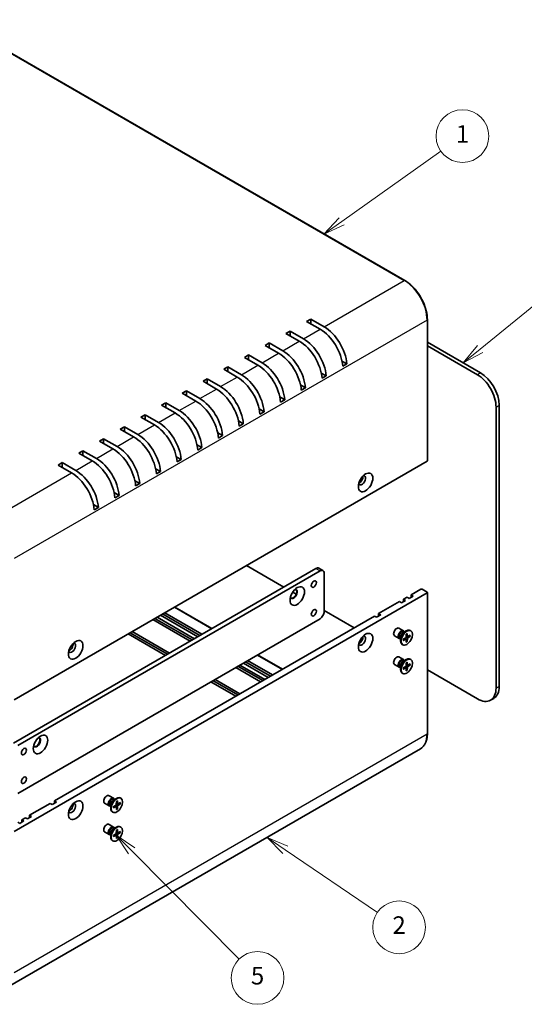
# Model space of a CAD drawing. Units: millimetres. Extents: x 43 to 4375, y 24 to 867.
# Drawn here: x 785 to 958, y 337 to 673 of the extents above; entities that cross this region are included whole.
import ezdxf

# ---------------------------------------------------------------- set-up
doc = ezdxf.new("R2010")
doc.units = ezdxf.units.MM
doc.header["$LTSCALE"] = 3
for name, color, linetype, lineweight in [('Symbol (TK)', 100, 'Continuous', 18), ('Visible (ISO)', 7, 'Continuous', 35), ('Visible Narrow (ISO)', 7, 'Continuous', 25)]:
    doc.layers.add(name, color=color, linetype=linetype, lineweight=lineweight)
doc.styles.add('Note Text (TK2)', font='txt')

# ---------------------------------------------------------------- blocks, each defined once
blk = doc.blocks.new('バルーン2')
at = {"layer": 'Symbol (TK)', "color": 100}
for p, q in [((292.01, 129.78), (289.95, 131.18)), ((292.3, 130.19), (289.95, 131.18)), ((289.95, 131.18), (291.73, 129.36)), ((292.01, 129.78), (302.51, 122.64))]:
    blk.add_line(p, q, dxfattribs=at)
at = {"layer": 'Symbol (TK)'}
blk.add_circle((304.98, 120.95), 3, dxfattribs=at)
at = {"layer": 'Symbol (TK)', "color": 7, "insert": (304.98, 120.94), "char_height": 2, "attachment_point": 5, "style": 'Note Text (TK2)'}
blk.add_mtext('2', dxfattribs=at)
blk = doc.blocks.new('バルーン3')
at = {"layer": 'Symbol (TK)', "color": 100}
for p, q in [((274.54, 129.65), (272.78, 131.42)), ((274.89, 130), (272.78, 131.42)), ((272.78, 131.42), (274.18, 129.29)), ((274.54, 129.65), (286.77, 117.31))]:
    blk.add_line(p, q, dxfattribs=at)
at = {"layer": 'Symbol (TK)'}
blk.add_circle((288.87, 115.19), 3, dxfattribs=at)
at = {"layer": 'Symbol (TK)', "color": 7, "insert": (288.87, 115.19), "char_height": 2, "attachment_point": 5, "style": 'Note Text (TK2)'}
blk.add_mtext('5', dxfattribs=at)
blk = doc.blocks.new('バルーン4')
at = {"layer": 'Symbol (TK)', "color": 100}
for p, q in [((314.21, 186.73), (326.21, 196.48)), ((313.89, 187.12), (312.27, 185.16)), ((314.21, 186.73), (312.27, 185.16)), ((312.27, 185.16), (314.52, 186.34))]:
    blk.add_line(p, q, dxfattribs=at)
at = {"layer": 'Symbol (TK)'}
blk.add_circle((328.53, 198.37), 3, dxfattribs=at)
at = {"layer": 'Symbol (TK)', "color": 7, "insert": (328.53, 198.37), "char_height": 2, "attachment_point": 5, "style": 'Note Text (TK2)'}
blk.add_mtext('3', dxfattribs=at)
blk = doc.blocks.new('バルーン5')
at = {"layer": 'Symbol (TK)', "color": 100}
for p, q in [((298.45, 201.25), (309.74, 209.23)), ((298.16, 201.66), (296.41, 199.81)), ((298.45, 201.25), (296.41, 199.81)), ((296.41, 199.81), (298.74, 200.84))]:
    blk.add_line(p, q, dxfattribs=at)
at = {"layer": 'Symbol (TK)'}
blk.add_circle((312.19, 210.95), 3, dxfattribs=at)
at = {"layer": 'Symbol (TK)', "color": 7, "insert": (312.19, 210.93), "char_height": 2, "attachment_point": 5, "style": 'Note Text (TK2)'}
blk.add_mtext('1', dxfattribs=at)

msp = doc.modelspace()

# ---------------------------------------------------------------- linework, layer by layer
at = {"layer": 'Visible (ISO)'}
for p, q in [((762.7199, 672.5644), (916.8692, 583.5663)), ((883.3437, 569.5894), (884.7579, 570.4058)), ((887.9399, 566.9357), (883.3437, 569.5894)), ((884.7579, 570.4058), (889.3541, 567.7522)), ((884.7579, 570.4058), (884.7579, 568.7729)), ((924.5852, 570.2017), (924.5852, 522.0284)), ((876.2727, 565.5069), (877.6869, 566.3234)), ((880.8689, 562.8533), (876.2727, 565.5069)), ((877.6869, 566.3234), (882.2831, 563.6698)), ((877.6869, 566.3234), (877.6869, 564.6904)), ((869.2016, 561.4244), (870.6158, 562.2409)), ((873.7978, 558.7708), (869.2016, 561.4244)), ((870.6158, 562.2409), (875.212, 559.5873)), ((870.6158, 562.2409), (870.6158, 560.6079)), ((924.5852, 562.5168), (942.7407, 552.0347)), ((941.68, 551.4223), (924.5852, 561.292)), ((862.1305, 557.3419), (863.5447, 558.1584)), ((863.5447, 558.1584), (868.1409, 555.5048)), ((863.5447, 558.1584), (863.5447, 556.5254)), ((866.7267, 554.6883), (862.1305, 557.3419)), ((895.4232, 556.0833), (897.1001, 555.1151)), ((897.1001, 555.1151), (895.6859, 554.2986)), ((855.0595, 553.2594), (856.4737, 554.0759)), ((859.6556, 550.6058), (855.0595, 553.2594)), ((856.4737, 554.0759), (861.0699, 551.4223)), ((856.4737, 554.0759), (856.4737, 552.4429)), ((888.3522, 552.0008), (890.029, 551.0326)), ((890.029, 551.0326), (888.6148, 550.2162)), ((847.9884, 549.1769), (849.4026, 549.9934)), ((852.5846, 546.5233), (847.9884, 549.1769)), ((849.4026, 549.9934), (853.9988, 547.3398)), ((849.4026, 549.9934), (849.4026, 548.3604)), ((881.2811, 547.9183), (882.958, 546.9502)), ((840.9173, 545.0945), (842.3315, 545.911)), ((845.5135, 542.4408), (840.9173, 545.0945)), ((842.3315, 545.911), (846.9277, 543.2573)), ((842.3315, 545.911), (842.3315, 544.278)), ((882.958, 546.9502), (881.5438, 546.1337)), ((833.8463, 541.012), (835.2605, 541.8285)), ((838.4424, 538.3584), (833.8463, 541.012)), ((835.2605, 541.8285), (839.8567, 539.1749)), ((835.2605, 541.8285), (835.2605, 540.1955)), ((874.21, 543.8358), (875.8869, 542.8677)), ((875.8869, 542.8677), (874.4727, 542.0512)), ((949.1047, 541.012), (949.1047, 445.0736)), ((826.7752, 536.9295), (828.1894, 537.746)), ((828.1894, 537.746), (832.7856, 535.0924)), ((828.1894, 537.746), (828.1894, 536.113)), ((867.139, 539.7533), (868.8158, 538.7852)), ((868.8158, 538.7852), (867.4016, 537.9687)), ((948.044, 444.4613), (948.044, 540.3996)), ((831.3714, 534.2759), (826.7752, 536.9295)), ((860.0679, 535.6709), (861.7448, 534.7027)), ((861.7448, 534.7027), (860.3305, 533.8862)), ((819.7041, 532.847), (821.1183, 533.6635)), ((824.3003, 530.1934), (819.7041, 532.847)), ((821.1183, 533.6635), (825.7145, 531.0099)), ((821.1183, 533.6635), (821.1183, 532.0305)), ((852.9968, 531.5884), (854.6737, 530.6202)), ((812.633, 528.7645), (814.0473, 529.581)), ((817.2292, 526.1109), (812.633, 528.7645)), ((814.0473, 529.581), (818.6435, 526.9274)), ((814.0473, 529.581), (814.0473, 527.948)), ((845.9258, 527.5059), (847.6026, 526.5378)), ((854.6737, 530.6202), (853.2595, 529.8037)), ((805.562, 524.682), (806.9762, 525.4985)), ((810.1582, 522.0284), (805.562, 524.682)), ((806.9762, 525.4985), (811.5724, 522.8449)), ((806.9762, 525.4985), (806.9762, 523.8655)), ((847.6026, 526.5378), (846.1884, 525.7213)), ((924.4973, 521.906), (783.5002, 440.5012)), ((798.4909, 520.5996), (799.9051, 521.4161)), ((799.9051, 521.4161), (804.5013, 518.7624)), ((799.9051, 521.4161), (799.9051, 519.7831)), ((838.8547, 523.4234), (840.5316, 522.4553)), ((840.5316, 522.4553), (839.1173, 521.6388)), ((803.0871, 517.9459), (798.4909, 520.5996)), ((831.7836, 519.3409), (833.4605, 518.3728)), ((833.4605, 518.3728), (832.0463, 517.5563)), ((824.7126, 515.2584), (826.3894, 514.2903)), ((826.3894, 514.2903), (824.9752, 513.4738)), ((817.6415, 511.176), (819.3184, 510.2078)), ((819.3184, 510.2078), (817.9041, 509.3913)), ((810.5704, 507.0935), (812.2473, 506.1253)), ((812.2473, 506.1253), (810.8331, 505.3088)), ((783.2881, 425.6818), (886.5257, 485.2861)), ((887.9399, 484.4696), (784.7023, 424.8653)), ((862.8376, 486.3067), (875.5656, 478.9582)), ((887.5257, 485.3851), (888.9399, 484.5686)), ((889.3541, 470.5891), (889.3541, 483.6531)), ((878.5975, 477.2078), (879.7813, 476.5243)), ((919.0526, 476.3046), (922.376, 478.2234)), ((922.8003, 478.2234), (924.4973, 477.2436)), ((924.5852, 477.1211), (924.5852, 428.9478)), ((783.5002, 395.5939), (924.4973, 476.9986)), ((907.951, 469.8951), (915.0221, 473.9776)), ((915.7292, 473.5694), (915.0221, 473.9776)), ((917.1434, 474.3859), (915.7292, 473.5694)), ((916.4363, 474.7941), (917.6384, 475.4881)), ((916.4363, 474.7941), (917.1434, 474.3859)), ((916.4363, 473.9776), (916.4363, 474.7941)), ((918.3455, 475.0799), (917.6384, 475.4881)), ((919.7597, 475.8964), (918.3455, 475.0799)), ((919.0526, 476.3046), (919.7597, 475.8964)), ((919.0526, 475.4881), (919.0526, 476.3046)), ((838.3182, 472.1504), (851.0461, 464.8019)), ((889.3541, 470.9974), (899.6072, 465.0778)), ((784.7023, 408.5354), (887.9399, 468.1397)), ((797.2181, 405.9634), (906.5368, 469.0786)), ((843.6043, 460.5054), (830.8764, 467.8539)), ((831.5835, 468.2621), (844.3114, 460.9137)), ((832.2906, 468.6704), (845.0185, 461.3219)), ((846.2206, 462.0159), (833.4927, 469.3644)), ((834.1998, 469.7726), (846.9277, 462.4242)), ((834.9069, 470.1809), (847.6348, 462.8324)), ((907.2439, 468.6704), (906.5368, 469.0786)), ((908.6581, 469.4869), (907.2439, 468.6704)), ((907.951, 469.8951), (908.6581, 469.4869)), ((907.951, 469.0786), (907.951, 469.8951)), ((823.8053, 463.7714), (836.5333, 456.4229)), ((916.4439, 464.0294), (914.8906, 464.9262)), ((916.401, 463.4216), (917.3933, 463.9946)), ((916.7954, 463.6494), (916.5841, 463.7714)), ((916.7071, 463.7004), (916.6606, 463.7924)), ((918.9427, 464.0301), (918.7683, 464.1308)), ((835.119, 455.6064), (822.3911, 462.9549)), ((823.0982, 463.3631), (835.8262, 456.0147)), ((914.9439, 461.4313), (913.3906, 462.3281)), ((915.4488, 461.3169), (915.2374, 461.4389)), ((915.3604, 461.3679), (915.2575, 461.3621)), ((915.4488, 461.7724), (915.4488, 460.6265)), ((916.3698, 461.1616), (917.2122, 461.6754)), ((916.3698, 460.7522), (917.2122, 461.2112)), ((917.3269, 461.2154), (916.9314, 461.5041)), ((917.3904, 462.9293), (917.3667, 461.9429)), ((917.3904, 460.163), (917.3667, 461.122)), ((917.8224, 462.0735), (917.3746, 462.2717)), ((917.7038, 460.4639), (917.3746, 460.8025)), ((917.745, 463.134), (917.7687, 462.175)), ((917.745, 460.3677), (917.7687, 461.3541)), ((918.7656, 462.5448), (917.9232, 462.0858)), ((918.7656, 462.1354), (917.9232, 461.6217)), ((918.2038, 462.2387), (918.6616, 462.123)), ((916.1927, 459.2669), (916.0183, 459.3676)), ((863.1912, 453.851), (871.6765, 448.952)), ((866.6025, 455.8205), (875.0877, 450.9215)), ((916.4439, 454.2314), (914.8906, 455.1282)), ((916.401, 453.6237), (917.3933, 454.1966)), ((916.7954, 453.8514), (916.5841, 453.9734)), ((916.7071, 453.9024), (916.6606, 453.9944)), ((918.9427, 454.2321), (918.7683, 454.3328)), ((867.646, 446.625), (859.1607, 451.5239)), ((859.8678, 451.9322), (868.3531, 447.0332)), ((860.5749, 452.3404), (869.0602, 447.4415)), ((870.2623, 448.1355), (861.777, 453.0345)), ((862.4841, 453.4427), (870.9694, 448.5437)), ((914.9439, 451.6334), (913.3906, 452.5301)), ((915.4488, 451.519), (915.2374, 451.641)), ((915.3604, 451.5699), (915.2575, 451.5642)), ((915.4488, 451.9744), (915.4488, 450.8286)), ((916.3698, 451.3637), (917.2122, 451.8774)), ((916.3698, 450.9542), (917.2122, 451.4132)), ((917.3269, 451.4175), (916.9314, 451.7062)), ((917.3904, 453.1314), (917.3667, 452.145)), ((917.3904, 450.365), (917.3667, 451.324)), ((917.8224, 452.2756), (917.3746, 452.4737)), ((917.7038, 450.666), (917.3746, 451.0045)), ((917.745, 453.3361), (917.7687, 452.377)), ((917.745, 450.5697), (917.7687, 451.5561)), ((918.7656, 452.7468), (917.9232, 452.2879)), ((918.7656, 452.3374), (917.9232, 451.8237)), ((918.2038, 452.4408), (918.6616, 452.325)), ((924.5852, 450.6567), (941.68, 440.787)), ((851.3825, 447.0332), (859.8678, 442.1342)), ((852.0896, 447.4415), (860.5749, 442.5425)), ((916.1927, 449.469), (916.0183, 449.5697)), ((859.1607, 441.726), (850.6754, 446.625)), ((947.2407, 440.9536), (946.18, 440.3413)), ((922.2192, 423.7898), (781.2221, 342.3851)), ((817.4489, 406.8746), (815.8957, 407.7714)), ((817.406, 406.2669), (818.3983, 406.8398)), ((817.8004, 406.4946), (817.5891, 406.6166)), ((817.7121, 406.5456), (817.6656, 406.6376)), ((819.9477, 406.8753), (819.7733, 406.976)), ((788.7328, 401.0645), (795.8039, 405.1469)), ((796.511, 404.7387), (795.8039, 405.1469)), ((797.9252, 405.5552), (796.511, 404.7387)), ((797.2181, 405.1469), (797.2181, 405.9634)), ((797.2181, 405.9634), (797.9252, 405.5552)), ((815.9489, 404.2766), (814.3957, 405.1733)), ((816.4538, 404.1622), (816.2425, 404.2842)), ((816.3655, 404.2131), (816.2625, 404.2074)), ((816.4538, 404.6176), (816.4538, 403.4717)), ((817.3749, 404.0069), (818.2173, 404.5206)), ((817.3749, 403.5974), (818.2173, 404.0564)), ((818.332, 404.0607), (817.9365, 404.3494)), ((818.3955, 405.7746), (818.3718, 404.7882)), ((818.3955, 403.0082), (818.3718, 403.9672)), ((818.8274, 404.9188), (818.3797, 405.1169)), ((818.7088, 403.3091), (818.3797, 403.6477)), ((818.75, 405.9793), (818.7737, 405.0202)), ((818.75, 403.2129), (818.7737, 404.1993)), ((819.7706, 405.39), (818.9282, 404.9311)), ((819.7706, 404.9806), (818.9282, 404.4669)), ((819.2089, 405.084), (819.6667, 404.9682)), ((786.1165, 399.5539), (787.3186, 400.248)), ((788.0257, 399.8397), (787.3186, 400.248)), ((789.4399, 400.6562), (788.0257, 399.8397)), ((788.7328, 401.0645), (789.4399, 400.6562)), ((788.7328, 400.248), (788.7328, 401.0645)), ((817.1977, 402.1122), (817.0233, 402.2129)), ((785.4094, 398.3292), (784.7023, 398.7374)), ((786.8237, 399.1457), (785.4094, 398.3292)), ((786.1165, 399.5539), (786.8237, 399.1457)), ((786.1165, 398.7374), (786.1165, 399.5539)), ((817.4489, 397.0767), (815.8957, 397.9735)), ((817.406, 396.4689), (818.3983, 397.0418)), ((817.8004, 396.6966), (817.5891, 396.8186)), ((817.7121, 396.7476), (817.6656, 396.8397)), ((819.9477, 397.0774), (819.7733, 397.178)), ((815.9489, 394.4786), (814.3957, 395.3754)), ((816.4538, 394.3642), (816.2425, 394.4862)), ((816.3655, 394.4152), (816.2625, 394.4094)), ((816.4538, 394.8196), (816.4538, 393.6738)), ((817.3749, 394.2089), (818.2173, 394.7226)), ((817.3749, 393.7995), (818.2173, 394.2585)), ((818.332, 394.2627), (817.9365, 394.5514)), ((818.3955, 395.9766), (818.3718, 394.9902)), ((818.3955, 393.2102), (818.3718, 394.1693)), ((818.8274, 395.1208), (818.3797, 395.319)), ((818.7088, 393.5112), (818.3797, 393.8497)), ((818.75, 396.1813), (818.7737, 395.2223)), ((818.75, 393.415), (818.7737, 394.4014)), ((819.7706, 395.5921), (818.9282, 395.1331)), ((819.7706, 395.1827), (818.9282, 394.6689)), ((819.2089, 395.286), (819.6667, 395.1702)), ((817.1977, 392.3142), (817.0233, 392.4149))]:
    msp.add_line(p, q, dxfattribs=at)
for centre, major_axis, start_param, end_param in [((887.9399, 557.9543), (-5.5, 9.5263), 4.0180256, 5.49778714), ((889.3541, 558.7708), (5.5, -9.5263), 0.87643294, 2.35619449), ((880.8689, 553.8718), (-5.5, 9.5263), 4.0180256, 5.49778714), ((882.2831, 554.6883), (5.5, -9.5263), 0.87643294, 2.35619449), ((873.7978, 549.7893), (-5.5, 9.5263), 4.0180256, 5.49778714), ((875.212, 550.6058), (5.5, -9.5263), 0.87643294, 2.35619449), ((866.7267, 545.7068), (-5.5, 9.5263), 4.0180256, 5.49778714), ((868.1409, 546.5233), (5.5, -9.5263), 0.87643294, 2.35619449), ((861.0699, 542.4408), (5.5, -9.5263), 0.87643294, 2.35619449), ((941.68, 544.0738), (4.5, -7.7942), 0.78539816, 2.35619449), ((942.7407, 544.6862), (-4.5, 7.7942), 3.92699082, 5.49778714), ((859.6556, 541.6243), (-5.5, 9.5263), 4.0180256, 5.49778714), ((852.5846, 537.5419), (-5.5, 9.5263), 4.0180256, 5.49778714), ((853.9988, 538.3584), (5.5, -9.5263), 0.87643294, 2.35619449), ((845.5135, 533.4594), (-5.5, 9.5263), 4.0180256, 5.49778714), ((846.9277, 534.2759), (5.5, -9.5263), 0.87643294, 2.35619449), ((838.4424, 529.3769), (-5.5, 9.5263), 4.0180256, 5.49778714), ((839.8567, 530.1934), (5.5, -9.5263), 0.87643294, 2.35619449), ((831.3714, 525.2944), (-5.5, 9.5263), 4.0180256, 5.49778714), ((832.7856, 526.1109), (5.5, -9.5263), 0.87643294, 2.35619449), ((825.7145, 522.0284), (5.5, -9.5263), 0.87643294, 2.35619449), ((824.3003, 521.2119), (-5.5, 9.5263), 4.0180256, 5.49778714), ((817.2292, 517.1294), (-5.5, 9.5263), 4.0180256, 5.49778714), ((818.6435, 517.9459), (5.5, -9.5263), 0.87643294, 2.35619449), ((810.1582, 513.047), (-5.5, 9.5263), 4.0180256, 5.49778714), ((811.5724, 513.8635), (5.5, -9.5263), 0.87643294, 2.35619449), ((924.2852, 522.0284), (0.3, 0), 5.49778714, 6.28318531), ((803.0871, 508.9645), (-5.5, 9.5263), 4.0180256, 5.49778714), ((804.5013, 509.781), (5.5, -9.5263), 0.87643294, 2.35619449), ((902.2588, 515.3944), (0.875, 1.5155), 2.78022553, 6.64455243), ((901.375, 515.9047), (0.875, 1.5155), 3.77694932, 5.64782864), ((886.5257, 483.6531), (1, 1.7321), 0, 0.78539816), ((887.9399, 482.8366), (1, 1.7321), 5.49778714, 7.06858347), ((878.9243, 476.6108), (-0.875, -1.5155), 5.92181818, 9.78614508), ((878.7475, 476.7129), (-0.875, -1.5155), 0.10118784, 3.04040481), ((922.5882, 478.1009), (0.3, 0), 0.78539816, 2.35619449), ((924.2852, 477.1211), (0.3, 0), 5.49778714, 7.06858347), ((887.9399, 469.7726), (-1, -1.7321), 0.78539816, 2.35619449), ((914.1406, 463.6271), (-0.75, -1.299), 3.14159265, 6.28318531), ((915.6939, 462.7304), (-0.75, -1.299), 2.78022553, 6.64455243), ((915.9107, 462.6051), (-0.6733, -1.1662), 3.14159265, 6.28318531), ((917.3933, 461.7492), (-1.375, -2.3816), 3.14159265, 6.28318531), ((902.2588, 460.6891), (-0.875, -1.5155), 5.92181818, 9.78614508), ((901.375, 461.1994), (0.875, 1.5155), 3.77694932, 5.64782864), ((916.401, 462.3221), (0.6733, 1.1662), 0.78539816, 2.35619449), ((917.2078, 461.8563), (0.1124, 0.1948), 3.95512603, 5.46965193), ((917.2078, 461.0251), (0.1124, 0.1948), 5.52592236, 7.04044825), ((917.9276, 462.2719), (-0.1124, -0.1948), 5.52592236, 7.04044825), ((917.9276, 461.4407), (-0.1124, -0.1948), 3.95512603, 5.46965193), ((803.2639, 458.2396), (-0.875, -1.5155), 5.92181818, 9.78614508), ((802.38, 458.7499), (0.875, 1.5155), 3.77694932, 5.64782864), ((914.1406, 453.8292), (-0.75, -1.299), 3.14159265, 6.28318531), ((915.6939, 452.9324), (-0.75, -1.299), 2.78022553, 6.64455243), ((915.9107, 452.8072), (-0.6733, -1.1662), 3.14159265, 6.28318531), ((917.3933, 451.9512), (-1.375, -2.3816), 3.14159265, 6.28318531), ((916.401, 452.5242), (0.6733, 1.1662), 0.78539816, 2.35619449), ((917.2078, 452.0584), (0.1124, 0.1948), 3.95512603, 5.46965193), ((917.2078, 451.2271), (0.1124, 0.1948), 5.52592236, 7.04044825), ((917.9276, 452.474), (-0.1124, -0.1948), 5.52592236, 7.04044825), ((917.9276, 451.6427), (-0.1124, -0.1948), 3.95512603, 5.46965193), ((941.68, 448.1355), (4.5, -7.7942), 5.49778714, 7.06858347), ((942.7407, 448.7479), (4.5, -7.7942), 0, 0.78539816), ((791.2431, 425.988), (-0.875, -1.5155), 5.92181818, 9.78614508), ((791.0663, 426.0901), (-0.875, -1.5155), 0.10118784, 3.04040481), ((815.1457, 406.4724), (-0.75, -1.299), 3.14159265, 6.28318531), ((816.6989, 405.5756), (-0.75, -1.299), 2.78022553, 6.64455243), ((816.9158, 405.4504), (-0.6733, -1.1662), 3.14159265, 6.28318531), ((818.3983, 404.5944), (-1.375, -2.3816), 3.14159265, 6.28318531), ((803.2639, 403.5344), (0.875, 1.5155), 2.78022553, 6.64455243), ((802.38, 404.0447), (0.875, 1.5155), 3.77694932, 5.64782864), ((817.406, 405.1674), (0.6733, 1.1662), 0.78539816, 2.35619449), ((818.2128, 404.7016), (0.1124, 0.1948), 3.95512603, 5.46965193), ((818.2128, 403.8703), (0.1124, 0.1948), 5.52592236, 7.04044825), ((818.9327, 405.1172), (-0.1124, -0.1948), 5.52592236, 7.04044825), ((818.9327, 404.2859), (-0.1124, -0.1948), 3.95512603, 5.46965193), ((815.1457, 396.6744), (-0.75, -1.299), 3.14159265, 6.28318531), ((816.6989, 395.7776), (-0.75, -1.299), 2.78022553, 6.64455243), ((816.9158, 395.6524), (-0.6733, -1.1662), 3.14159265, 6.28318531), ((818.3983, 394.7965), (-1.375, -2.3816), 3.14159265, 6.28318531), ((817.406, 395.3694), (0.6733, 1.1662), 0.78539816, 2.35619449), ((818.2128, 394.9036), (0.1124, 0.1948), 3.95512603, 5.46965193), ((818.2128, 394.0723), (0.1124, 0.1948), 5.52592236, 7.04044825), ((818.9327, 395.3192), (-0.1124, -0.1948), 5.52592236, 7.04044825), ((818.9327, 394.488), (-0.1124, -0.1948), 3.95512603, 5.46965193)]:
    msp.add_ellipse(centre, major_axis=major_axis, ratio=0.57735027, start_param=start_param, end_param=end_param, dxfattribs=at)
for centre, major_axis in [((903.4963, 514.68), (1.75, 3.0311)), ((885.8186, 479.9789), (-0.6148, -1.0648)), ((880.1617, 475.8964), (1.75, 3.0311)), ((885.8186, 470.1809), (-0.6148, -1.0648)), ((917.5677, 461.6485), (1.375, 2.3816)), ((804.5013, 457.5252), (-1.75, -3.0311)), ((903.4963, 459.9747), (1.75, 3.0311)), ((917.5677, 451.8505), (1.375, 2.3816)), ((792.4805, 425.2736), (1.75, 3.0311)), ((786.8237, 422.8241), (-0.6148, -1.0648)), ((786.8237, 413.0261), (-0.6148, -1.0648)), ((818.5727, 404.4937), (1.375, 2.3816)), ((804.5013, 402.8199), (-1.75, -3.0311)), ((818.5727, 394.6958), (1.375, 2.3816))]:
    msp.add_ellipse(centre, major_axis=major_axis, ratio=0.57735027, dxfattribs=at)
for points, knots in [([(916.8692, 583.5663), (917.685, 583.0953), (918.4954, 582.4785), (920.0329, 581.014), (920.7598, 580.1663), (922.0631, 578.3205), (922.6392, 577.3227), (923.586, 575.2711), (923.9567, 574.2177), (924.4563, 572.1539), (924.5852, 571.1438), (924.5852, 570.2017)], [4.71238898, 4.71238898, 4.71238898, 4.71238898, 5.02654825, 5.02654825, 5.34070751, 5.34070751, 5.65486678, 5.65486678, 5.96902604, 5.96902604, 6.28318531, 6.28318531, 6.28318531, 6.28318531]), ([(916.3995, 460.7997), (916.3998, 460.7979), (916.3999, 460.7961), (916.3999, 460.7867), (916.397, 460.7779), (916.3873, 460.7643), (916.3788, 460.7571), (916.3698, 460.7522)], [0.03680222753, 0.03680222753, 0.03680222753, 0.03680222753, 0.03765262447, 0.03765262447, 0.04141076968, 0.04141076968, 0.04522071051, 0.04522071051, 0.04522071051, 0.04522071051]), ([(916.3995, 460.7997), (916.396, 460.8237), (916.3932, 460.8482), (916.389, 460.8985), (916.3876, 460.9242), (916.3862, 460.9767), (916.3862, 461.0035), (916.3876, 461.0579), (916.389, 461.0856), (916.3928, 461.135), (916.3948, 461.1566), (916.3972, 461.1783)], [6.12983616, 6.12983616, 6.12983616, 6.12983616, 6.191053202, 6.191053202, 6.252270244, 6.252270244, 6.313487285, 6.313487285, 6.374704327, 6.374704327, 6.421200253, 6.421200253, 6.421200253, 6.421200253]), ([(917.3896, 462.8972), (917.4073, 462.9102), (917.4249, 462.9228), (917.4658, 462.9507), (917.4891, 462.9658), (917.5356, 462.9942), (917.5587, 463.0076), (917.6049, 463.0326), (917.6279, 463.0443), (917.6735, 463.0657), (917.6962, 463.0756), (917.7187, 463.0846)], [1.432781381, 1.432781381, 1.432781381, 1.432781381, 1.479277307, 1.479277307, 1.540494349, 1.540494349, 1.60171139, 1.60171139, 1.662928432, 1.662928432, 1.724145474, 1.724145474, 1.724145474, 1.724145474]), ([(917.7038, 460.4639), (917.711, 460.4564), (917.7182, 460.4472), (917.7302, 460.428), (917.7363, 460.4146), (917.7433, 460.3917), (917.7452, 460.3782), (917.745, 460.3677)], [0.0346183544, 0.0346183544, 0.0346183544, 0.0346183544, 0.0376526245, 0.0376526245, 0.0414107697, 0.0414107697, 0.0452207105, 0.0452207105, 0.0452207105, 0.0452207105]), ([(917.745, 463.134), (917.7452, 463.1238), (917.7433, 463.1129), (917.7363, 463.0977), (917.7302, 463.0907), (917.722, 463.086), (917.7204, 463.0853), (917.7186, 463.0846)], [0.01516536768, 0.01516536768, 0.01516536768, 0.01516536768, 0.0189753085, 0.0189753085, 0.02273345371, 0.02273345371, 0.02358385065, 0.02358385065, 0.02358385065, 0.02358385065]), ([(918.7656, 462.1354), (918.7566, 462.1299), (918.7439, 462.1249), (918.7206, 462.1194), (918.7059, 462.118), (918.6833, 462.1188), (918.6717, 462.1205), (918.6616, 462.123)], [0.0151653677, 0.0151653677, 0.0151653677, 0.0151653677, 0.0189753085, 0.0189753085, 0.0227334537, 0.0227334537, 0.0257677238, 0.0257677238, 0.0257677238, 0.0257677238]), ([(916.3995, 451.0018), (916.3998, 450.9999), (916.3999, 450.9981), (916.3999, 450.9887), (916.397, 450.9799), (916.3873, 450.9663), (916.3788, 450.9591), (916.3698, 450.9542)], [0.03680222753, 0.03680222753, 0.03680222753, 0.03680222753, 0.03765262447, 0.03765262447, 0.04141076968, 0.04141076968, 0.04522071051, 0.04522071051, 0.04522071051, 0.04522071051]), ([(916.3995, 451.0018), (916.396, 451.0257), (916.3932, 451.0503), (916.389, 451.1006), (916.3876, 451.1263), (916.3862, 451.1787), (916.3862, 451.2055), (916.3876, 451.2599), (916.389, 451.2876), (916.3928, 451.337), (916.3948, 451.3586), (916.3972, 451.3804)], [6.12983616, 6.12983616, 6.12983616, 6.12983616, 6.191053202, 6.191053202, 6.252270244, 6.252270244, 6.313487285, 6.313487285, 6.374704327, 6.374704327, 6.421200253, 6.421200253, 6.421200253, 6.421200253]), ([(917.3896, 453.0993), (917.4073, 453.1123), (917.4249, 453.1248), (917.4658, 453.1528), (917.4891, 453.1679), (917.5356, 453.1963), (917.5587, 453.2097), (917.6049, 453.2347), (917.6279, 453.2463), (917.6735, 453.2678), (917.6962, 453.2776), (917.7187, 453.2866)], [1.432781381, 1.432781381, 1.432781381, 1.432781381, 1.479277307, 1.479277307, 1.540494349, 1.540494349, 1.60171139, 1.60171139, 1.662928432, 1.662928432, 1.724145474, 1.724145474, 1.724145474, 1.724145474]), ([(917.7038, 450.666), (917.711, 450.6584), (917.7182, 450.6492), (917.7302, 450.6301), (917.7363, 450.6166), (917.7433, 450.5937), (917.7452, 450.5802), (917.745, 450.5697)], [0.0346183544, 0.0346183544, 0.0346183544, 0.0346183544, 0.0376526245, 0.0376526245, 0.0414107697, 0.0414107697, 0.0452207105, 0.0452207105, 0.0452207105, 0.0452207105]), ([(917.745, 453.3361), (917.7452, 453.3259), (917.7433, 453.3149), (917.7363, 453.2997), (917.7302, 453.2928), (917.722, 453.2881), (917.7204, 453.2873), (917.7186, 453.2866)], [0.01516536768, 0.01516536768, 0.01516536768, 0.01516536768, 0.0189753085, 0.0189753085, 0.02273345371, 0.02273345371, 0.02358385065, 0.02358385065, 0.02358385065, 0.02358385065]), ([(918.7656, 452.3374), (918.7566, 452.332), (918.7439, 452.3269), (918.7206, 452.3215), (918.7059, 452.3201), (918.6833, 452.3209), (918.6717, 452.3225), (918.6616, 452.325)], [0.0151653677, 0.0151653677, 0.0151653677, 0.0151653677, 0.0189753085, 0.0189753085, 0.0227334537, 0.0227334537, 0.0257677238, 0.0257677238, 0.0257677238, 0.0257677238]), ([(924.5852, 428.9478), (924.5852, 428.4768), (924.5531, 428.0226), (924.4244, 427.1588), (924.3278, 426.749), (924.0707, 425.9837), (923.9102, 425.6282), (923.5272, 424.9814), (923.3047, 424.6901), (922.8025, 424.1819), (922.5229, 423.9651), (922.2192, 423.7898)], [0, 0, 0, 0, 0.157079633, 0.157079633, 0.314159265, 0.314159265, 0.471238898, 0.471238898, 0.628318531, 0.628318531, 0.785398163, 0.785398163, 0.785398163, 0.785398163]), ([(817.4045, 403.645), (817.4048, 403.6431), (817.405, 403.6413), (817.405, 403.6319), (817.402, 403.6231), (817.3923, 403.6095), (817.3838, 403.6023), (817.3749, 403.5974)], [0.03680222753, 0.03680222753, 0.03680222753, 0.03680222753, 0.03765262447, 0.03765262447, 0.04141076968, 0.04141076968, 0.04522071051, 0.04522071051, 0.04522071051, 0.04522071051]), ([(817.4046, 403.645), (817.4011, 403.6689), (817.3983, 403.6935), (817.3941, 403.7438), (817.3927, 403.7695), (817.3912, 403.8219), (817.3912, 403.8487), (817.3926, 403.9031), (817.3941, 403.9308), (817.3978, 403.9802), (817.3998, 404.0018), (817.4023, 404.0236)], [6.12983616, 6.12983616, 6.12983616, 6.12983616, 6.191053202, 6.191053202, 6.252270244, 6.252270244, 6.313487285, 6.313487285, 6.374704327, 6.374704327, 6.421200253, 6.421200253, 6.421200253, 6.421200253]), ([(818.3947, 405.7425), (818.4123, 405.7555), (818.43, 405.768), (818.4709, 405.796), (818.4942, 405.8111), (818.5406, 405.8395), (818.5638, 405.8529), (818.6099, 405.8779), (818.6329, 405.8895), (818.6786, 405.911), (818.7012, 405.9208), (818.7237, 405.9298)], [1.432781381, 1.432781381, 1.432781381, 1.432781381, 1.479277307, 1.479277307, 1.540494349, 1.540494349, 1.60171139, 1.60171139, 1.662928432, 1.662928432, 1.724145474, 1.724145474, 1.724145474, 1.724145474]), ([(818.7088, 403.3091), (818.716, 403.3016), (818.7232, 403.2924), (818.7352, 403.2733), (818.7414, 403.2598), (818.7483, 403.2369), (818.7503, 403.2234), (818.75, 403.2129)], [0.0346183544, 0.0346183544, 0.0346183544, 0.0346183544, 0.0376526245, 0.0376526245, 0.0414107697, 0.0414107697, 0.0452207105, 0.0452207105, 0.0452207105, 0.0452207105]), ([(818.75, 405.9793), (818.7503, 405.9691), (818.7483, 405.9581), (818.7414, 405.9429), (818.7352, 405.936), (818.7271, 405.9313), (818.7254, 405.9305), (818.7237, 405.9298)], [0.01516536768, 0.01516536768, 0.01516536768, 0.01516536768, 0.0189753085, 0.0189753085, 0.02273345371, 0.02273345371, 0.02358385065, 0.02358385065, 0.02358385065, 0.02358385065]), ([(819.7706, 404.9806), (819.7616, 404.9752), (819.749, 404.9701), (819.7257, 404.9647), (819.711, 404.9633), (819.6883, 404.9641), (819.6768, 404.9657), (819.6667, 404.9682)], [0.0151653677, 0.0151653677, 0.0151653677, 0.0151653677, 0.0189753085, 0.0189753085, 0.0227334537, 0.0227334537, 0.0257677238, 0.0257677238, 0.0257677238, 0.0257677238]), ([(817.4045, 393.847), (817.4048, 393.8452), (817.405, 393.8434), (817.405, 393.834), (817.402, 393.8251), (817.3923, 393.8115), (817.3838, 393.8044), (817.3749, 393.7995)], [0.03680222753, 0.03680222753, 0.03680222753, 0.03680222753, 0.03765262447, 0.03765262447, 0.04141076968, 0.04141076968, 0.04522071051, 0.04522071051, 0.04522071051, 0.04522071051]), ([(817.4046, 393.847), (817.4011, 393.871), (817.3983, 393.8955), (817.3941, 393.9458), (817.3927, 393.9715), (817.3912, 394.024), (817.3912, 394.0507), (817.3926, 394.1052), (817.3941, 394.1329), (817.3978, 394.1823), (817.3998, 394.2038), (817.4023, 394.2256)], [6.12983616, 6.12983616, 6.12983616, 6.12983616, 6.191053202, 6.191053202, 6.252270244, 6.252270244, 6.313487285, 6.313487285, 6.374704327, 6.374704327, 6.421200253, 6.421200253, 6.421200253, 6.421200253]), ([(818.3947, 395.9445), (818.4123, 395.9575), (818.43, 395.9701), (818.4709, 395.998), (818.4942, 396.0131), (818.5406, 396.0415), (818.5638, 396.0549), (818.6099, 396.0799), (818.6329, 396.0915), (818.6786, 396.113), (818.7012, 396.1229), (818.7237, 396.1318)], [1.432781381, 1.432781381, 1.432781381, 1.432781381, 1.479277307, 1.479277307, 1.540494349, 1.540494349, 1.60171139, 1.60171139, 1.662928432, 1.662928432, 1.724145474, 1.724145474, 1.724145474, 1.724145474]), ([(818.7088, 393.5112), (818.716, 393.5037), (818.7232, 393.4945), (818.7352, 393.4753), (818.7414, 393.4618), (818.7483, 393.4389), (818.7503, 393.4255), (818.75, 393.415)], [0.0346183544, 0.0346183544, 0.0346183544, 0.0346183544, 0.0376526245, 0.0376526245, 0.0414107697, 0.0414107697, 0.0452207105, 0.0452207105, 0.0452207105, 0.0452207105]), ([(818.75, 396.1813), (818.7503, 396.1711), (818.7483, 396.1602), (818.7414, 396.145), (818.7352, 396.138), (818.7271, 396.1333), (818.7254, 396.1326), (818.7237, 396.1319)], [0.01516536768, 0.01516536768, 0.01516536768, 0.01516536768, 0.0189753085, 0.0189753085, 0.02273345371, 0.02273345371, 0.02358385065, 0.02358385065, 0.02358385065, 0.02358385065]), ([(819.7706, 395.1827), (819.7616, 395.1772), (819.749, 395.1722), (819.7257, 395.1667), (819.711, 395.1653), (819.6883, 395.1661), (819.6768, 395.1678), (819.6667, 395.1702)], [0.0151653677, 0.0151653677, 0.0151653677, 0.0151653677, 0.0189753085, 0.0189753085, 0.0227334537, 0.0227334537, 0.0257677238, 0.0257677238, 0.0257677238, 0.0257677238])]:
    msp.add_open_spline(points, degree=3, knots=knots, dxfattribs=at)
at = {"layer": 'Visible Narrow (ISO)'}
for p, q in [((762.5699, 672.5496), (916.7192, 583.5514)), ((889.3541, 567.7522), (916.7192, 583.5514)), ((924.4973, 570.0792), (783.5002, 488.6745)), ((924.4973, 570.0792), (924.4973, 521.906)), ((882.2831, 563.6698), (887.9399, 566.9357)), ((875.212, 559.5873), (880.8689, 562.8533)), ((868.1409, 555.5048), (873.7978, 558.7708)), ((861.0699, 551.4223), (866.7267, 554.6883)), ((942.7407, 552.0347), (941.68, 551.4223)), ((853.9988, 547.3398), (859.6556, 550.6058)), ((846.9277, 543.2573), (852.5846, 546.5233)), ((839.8567, 539.1749), (845.5135, 542.4408)), ((948.044, 540.3996), (949.1047, 541.012)), ((832.7856, 535.0924), (838.4424, 538.3584)), ((825.7145, 531.0099), (831.3714, 534.2759)), ((818.6435, 526.9274), (824.3003, 530.1934)), ((811.5724, 522.8449), (817.2292, 526.1109)), ((804.5013, 518.7624), (810.1582, 522.0284)), ((775.7221, 502.1467), (803.0871, 517.9459)), ((886.5257, 485.2861), (887.9399, 484.4696)), ((924.4973, 476.9986), (924.4973, 428.8253)), ((838.2303, 472.0997), (850.9582, 464.7512)), ((917.2122, 461.2112), (916.8528, 461.4561)), ((917.7687, 461.3541), (917.1664, 461.6474)), ((917.9232, 461.6217), (917.368, 461.9965)), ((917.7687, 462.175), (917.3768, 462.3638)), ((866.5146, 455.7697), (874.9999, 450.8707)), ((917.2122, 451.4132), (916.8528, 451.6582)), ((917.7687, 451.5561), (917.1664, 451.8495)), ((917.9232, 451.8237), (917.368, 452.1986)), ((917.7687, 452.377), (917.3768, 452.5659)), ((949.1047, 445.0736), (948.044, 444.4613)), ((783.5002, 347.4206), (924.4973, 428.8253)), ((818.2173, 404.0564), (817.8578, 404.3014)), ((818.7737, 404.1993), (818.1715, 404.4927)), ((818.9282, 404.4669), (818.373, 404.8418)), ((818.7737, 405.0202), (818.3819, 405.2091)), ((818.2173, 394.2585), (817.8578, 394.5034)), ((818.7737, 394.4014), (818.1715, 394.6947)), ((818.9282, 394.6689), (818.373, 395.0438)), ((818.7737, 395.2223), (818.3819, 395.4111))]:
    msp.add_line(p, q, dxfattribs=at)
for centre, major_axis, start_param, end_param in [((916.7192, 583.3065), (0.15, 0.2598), 0, 0.78539816), ((916.7192, 574.57), (5.5, -9.5263), 0.78539816, 2.35619449), ((924.2852, 570.2017), (0.3, 0), 5.49778714, 6.28318531), ((917.5677, 461.6485), (-0.8563, -1.4831), 5.35085712, 5.64471717), ((917.5281, 461.6713), (-0.8111, -1.4048), 0.66258156, 0.93912473), ((917.5677, 461.6485), (-0.8563, -1.4831), 3.78006079, 4.07392084), ((917.5677, 461.6485), (0.8563, 1.4831), 3.78006079, 4.07392084), ((917.5281, 461.6713), (-0.8111, -1.4048), 2.20246792, 2.4790111), ((917.5677, 461.6485), (0.8563, 1.4831), 5.35085712, 5.64471717), ((917.5677, 451.8505), (-0.8563, -1.4831), 5.35085712, 5.64471717), ((917.5281, 451.8734), (-0.8111, -1.4048), 0.66258156, 0.93912473), ((917.5677, 451.8505), (-0.8563, -1.4831), 3.78006079, 4.07392084), ((917.5677, 451.8505), (0.8563, 1.4831), 3.78006079, 4.07392084), ((917.5281, 451.8734), (-0.8111, -1.4048), 2.20246792, 2.4790111), ((917.5677, 451.8505), (0.8563, 1.4831), 5.35085712, 5.64471717), ((916.7192, 433.3161), (5.5, -9.5263), 0, 0.78539816), ((924.2852, 428.9478), (0.3, 0), 5.49778714, 6.28318531), ((818.5727, 404.4937), (-0.8563, -1.4831), 5.35085712, 5.64471717), ((818.5332, 404.5166), (-0.8111, -1.4048), 0.66258156, 0.93912473), ((818.5727, 404.4937), (-0.8563, -1.4831), 3.78006079, 4.07392084), ((818.5727, 404.4937), (0.8563, 1.4831), 3.78006079, 4.07392084), ((818.5332, 404.5166), (-0.8111, -1.4048), 2.20246792, 2.4790111), ((818.5727, 404.4937), (0.8563, 1.4831), 5.35085712, 5.64471717), ((818.5727, 394.6958), (-0.8563, -1.4831), 5.35085712, 5.64471717), ((818.5332, 394.7186), (-0.8111, -1.4048), 0.66258156, 0.93912473), ((818.5727, 394.6958), (-0.8563, -1.4831), 3.78006079, 4.07392084), ((818.5727, 394.6958), (0.8563, 1.4831), 3.78006079, 4.07392084), ((818.5332, 394.7186), (-0.8111, -1.4048), 2.20246792, 2.4790111), ((818.5727, 394.6958), (0.8563, 1.4831), 5.35085712, 5.64471717)]:
    msp.add_ellipse(centre, major_axis=major_axis, ratio=0.57735027, start_param=start_param, end_param=end_param, dxfattribs=at)

# ---------------------------------------------------------------- block references
at = {"layer": 'Symbol (TK)', "xscale": 3, "yscale": 3, "zscale": 3}
for name in ['バルーン5', 'バルーン4', 'バルーン3', 'バルーン2']:
    msp.add_blockref(name, (0, 0), dxfattribs=at)

doc.saveas('drawing.dxf')
